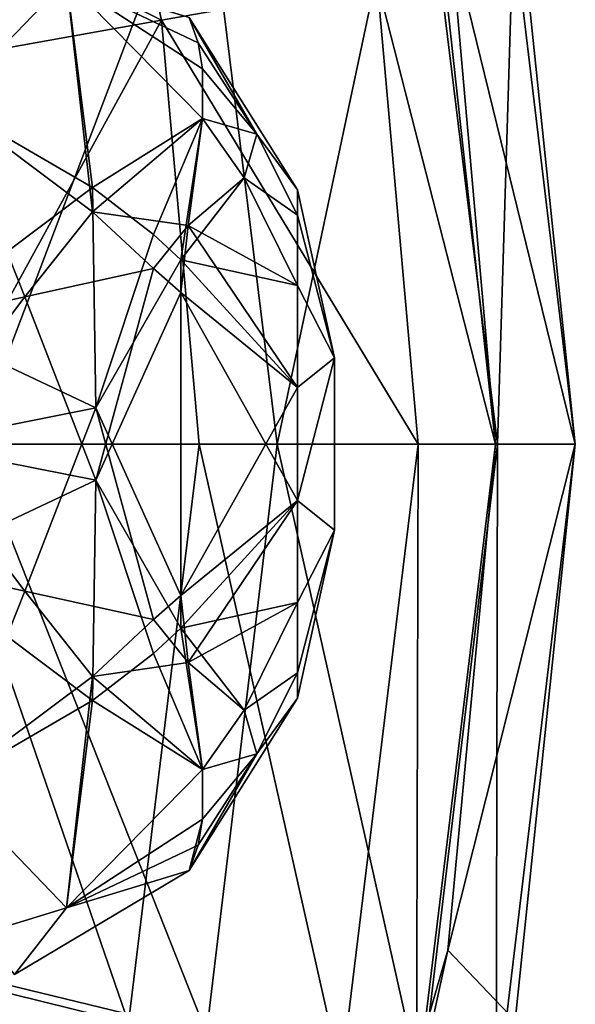
# Model space of a CAD drawing. Extents: x -110 to 110, y -35 to 35.
# Drawn here: x 103 to 110, y -7 to 5 of the extents above; entities that cross this region are included whole.
import ezdxf

# ---------------------------------------------------------------- set-up
doc = ezdxf.new("R2010")
doc.units = 0
doc.header["$MEASUREMENT"] = 0

msp = doc.modelspace()

# ---------------------------------------------------------------- linework, layer by layer
for points in [[(110, 0, -55.799999), (108.191002, 7.3742, -55.799999), (109.008003, 8.2742, -55.799999)], [(110, 0, -55.799999), (109.008003, 8.2742, -55.799999), (109.244003, 7.2346, -52.799999)], [(104.157997, 8.1703, -44.554401), (104.810997, 5.3146, -44.554401), (100.894997, 7.256, -42.5116)], [(104.157997, 8.1703, -44.554401), (107.514, 5.7966, -48.277199), (104.810997, 5.3146, -44.554401)], [(108.011002, 8.2485, -48.064201), (105.329002, 7.5785, -44.097198), (106.262001, 0, -44.097198)], [(108.011002, 8.2485, -48.064201), (106.262001, 0, -44.097198), (109.026001, 0, -48.064201)], [(108.011002, 8.2485, -48.064201), (109.026001, 0, -48.064201), (109.244003, 7.2346, -52.799999)], [(105.329002, 7.5785, -44.097198), (101.628998, 6.6538, -41.654701), (102.447998, 0, -41.654701)], [(105.329002, 7.5785, -44.097198), (102.447998, 0, -41.654701), (106.262001, 0, -44.097198)], [(109, 0, -55.799999), (108.191002, 7.3742, -55.799999), (110, 0, -55.799999)], [(108.191002, 7.3742, -55.799999), (109, 0, -55.799999), (108.472, 5.9673, -52.799999)], [(100.894997, 7.256, -42.5116), (104.810997, 5.3146, -44.554401), (101.474998, 4.7198, -42.5116)], [(110, 0, -52.799999), (109.244003, 7.2346, -52.799999), (109.026001, 0, -48.064201)], [(110, 0, -55.799999), (109.244003, 7.2346, -52.799999), (110, 0, -52.799999)], [(102.552002, 6.1432, 59.5345), (102.129997, 4.2723, 62.0466), (103.617996, 5.8159, 59.384602)], [(102.552002, 6.1432, 53.865501), (103.617996, 5.8159, 54.0154), (102.129997, 4.2723, 51.353401)], [(109, 0, -52.799999), (107.514, 5.7966, -48.277199), (108.472, 5.9673, -52.799999)], [(108.472, 5.9673, -52.799999), (109, 0, -55.799999), (109, 0, -52.799999)], [(103.617996, 5.8159, 59.384602), (102.129997, 4.2723, 62.0466), (103.945, 2.9138, 62.220402)], [(103.945, 3.2151, 51.349499), (102.129997, 4.2723, 51.353401), (103.617996, 5.8159, 54.0154)], [(103.617996, 5.8159, 59.384602), (105.321999, 4.083, 59.890099), (105.321999, 4.7037, 58.8731)], [(103.617996, 5.8159, 59.384602), (105.321999, 4.7037, 58.8731), (105.268997, 5.0294, 58.162201)], [(103.617996, 5.8159, 59.384602), (105.268997, 5.0294, 58.162201), (105.157997, 5.3486, 56.700001)], [(103.617996, 5.8159, 59.384602), (103.945, 2.9138, 62.220402), (105.321999, 4.083, 59.890099)], [(103.617996, 5.8159, 54.0154), (105.321999, 4.7037, 54.526901), (105.321999, 4.083, 53.509899)], [(103.617996, 5.8159, 54.0154), (105.157997, 5.3486, 56.700001), (105.268997, 5.0294, 55.237801)], [(103.617996, 5.8159, 54.0154), (105.268997, 5.0294, 55.237801), (105.321999, 4.7037, 54.526901)], [(103.945, 3.2151, 51.349499), (103.617996, 5.8159, 54.0154), (105.321999, 4.083, 53.509899)], [(104.810997, 5.3146, -44.554401), (107.514, 5.7966, -48.277199), (108.027, 0, -48.277199)], [(108.027, 0, -48.277199), (107.514, 5.7966, -48.277199), (109, 0, -52.799999)], [(101.474998, 4.7198, -42.5116), (104.810997, 5.3146, -44.554401), (101.891998, 0, -42.5117)], [(101.891998, 0, -42.5117), (104.810997, 5.3146, -44.554401), (105.280998, 0, -44.5546)], [(105.280998, 0, -44.5546), (104.810997, 5.3146, -44.554401), (108.027, 0, -48.277199)], [(106.007004, 3.8867, 58.495602), (106.515999, 3.1868, 56.700001), (105.157997, 5.3486, 56.700001)], [(105.268997, 5.0294, 58.162201), (106.007004, 3.8867, 58.495602), (105.157997, 5.3486, 56.700001)], [(106.007004, 3.8867, 54.9044), (105.157997, 5.3486, 56.700001), (106.515999, 3.1868, 56.700001)], [(105.268997, 5.0294, 55.237801), (105.157997, 5.3486, 56.700001), (106.007004, 3.8867, 54.9044)], [(105.268997, 5.0294, 58.162201), (105.321999, 4.7037, 58.8731), (106.007004, 3.8867, 58.495602)], [(105.321999, 4.7037, 54.526901), (105.268997, 5.0294, 55.237801), (106.007004, 3.8867, 54.9044)], [(105.321999, 4.7037, 58.8731), (105.321999, 4.083, 59.890099), (106.007004, 3.8867, 58.495602)], [(105.321999, 4.083, 53.509899), (105.321999, 4.7037, 54.526901), (106.007004, 3.8867, 54.9044)], [(103.097, 1.8473, 63.049198), (102.129997, 4.2723, 62.0466), (101.700996, 1.5336, 63.415798)], [(103.945, 3.2151, 51.349499), (101.700996, 1.5336, 49.9842), (102.129997, 4.2723, 51.353401)], [(103.945, 2.9138, 62.220402), (102.129997, 4.2723, 62.0466), (103.097, 1.8473, 63.049198)], [(103.945, 2.9138, 62.220402), (105.146004, 2.7388, 61.307899), (105.321999, 4.083, 59.890099)], [(103.945, 3.2151, 51.349499), (105.321999, 4.083, 53.509899), (104.709999, 2.6274, 51.595699)], [(104.709999, 2.6274, 51.595699), (105.321999, 4.083, 53.509899), (105.054001, 2.3082, 51.765202)], [(105.054001, 2.3082, 51.765202), (105.321999, 4.083, 53.509899), (105.848, 3.3392, 53.642399)], [(105.146004, 2.7388, 61.307899), (105.848, 3.3392, 59.757599), (105.321999, 4.083, 59.890099)], [(105.321999, 4.083, 59.890099), (105.848, 3.3392, 59.757599), (106.007004, 3.8867, 58.495602)], [(105.321999, 4.083, 53.509899), (106.007004, 3.8867, 54.9044), (105.848, 3.3392, 53.642399)], [(106.007004, 3.8867, 58.495602), (105.848, 3.3392, 59.757599), (106.515999, 2.8712, 58.082699)], [(105.848, 3.3392, 53.642399), (106.007004, 3.8867, 54.9044), (106.515999, 2.8712, 55.317299)], [(106.007004, 3.8867, 58.495602), (106.515999, 2.8712, 58.082699), (106.515999, 3.1868, 56.700001)], [(106.007004, 3.8867, 54.9044), (106.515999, 3.1868, 56.700001), (106.515999, 2.8712, 55.317299)], [(105.054001, 2.3082, 51.765202), (105.848, 3.3392, 53.642399), (106.515999, 1.9869, 54.208401)], [(105.146004, 2.7388, 61.307899), (106.515999, 1.9869, 59.191601), (105.848, 3.3392, 59.757599)], [(105.848, 3.3392, 59.757599), (106.515999, 1.9869, 59.191601), (106.515999, 2.8712, 58.082699)], [(105.848, 3.3392, 53.642399), (106.515999, 2.8712, 55.317299), (106.515999, 1.9869, 54.208401)], [(103.945, 3.2151, 51.349499), (103.984001, 0.4522, 50.495701), (101.700996, 1.5336, 49.9842)], [(103.945, 3.2151, 51.349499), (104.709999, 2.6274, 51.595699), (103.984001, 0.4522, 50.495701)], [(106.515999, 3.1868, 56.700001), (106.978996, 1.079, 56.700001), (106.515999, 2.8712, 55.317299)], [(106.515999, 2.8712, 58.082699), (106.978996, 1.079, 56.700001), (106.515999, 3.1868, 56.700001)], [(103.945, 2.9138, 62.220402), (103.097, 1.8473, 63.049198), (104.709999, 2.2005, 62.0023)], [(103.945, 2.9138, 62.220402), (104.709999, 2.2005, 62.0023), (105.146004, 2.7388, 61.307899)], [(106.515999, 2.8712, 55.317299), (106.978996, 1.079, 56.700001), (106.515999, 1.9869, 54.208401)], [(106.515999, 1.9869, 59.191601), (106.978996, 1.079, 56.700001), (106.515999, 2.8712, 58.082699)], [(105.146004, 2.7388, 61.307899), (104.709999, 2.2005, 62.0023), (105.054001, 1.8995, 61.806)], [(105.146004, 2.7388, 61.307899), (105.054001, 1.8995, 61.806), (106.515999, 0.7091, 59.8069)], [(105.146004, 2.7388, 61.307899), (106.515999, 0.7091, 59.8069), (106.515999, 1.9869, 59.191601)], [(104.709999, 2.6274, 51.595699), (105.054001, 2.3082, 51.765202), (103.984001, 0.4522, 50.495701)], [(105.054001, -1.8995, 51.594002), (103.984001, 0.4522, 50.495701), (105.054001, 2.3082, 51.765202)], [(105.054001, 2.3082, 51.765202), (106.515999, 1.9869, 54.208401), (106.515999, 0.7091, 53.593102)], [(105.054001, -1.8995, 51.594002), (105.054001, 2.3082, 51.765202), (106.515999, 0.7091, 53.593102)], [(103.097, 1.8473, 63.049198), (103.984001, -0.4522, 62.904301), (104.709999, 2.2005, 62.0023)], [(104.709999, 2.2005, 62.0023), (103.984001, -0.4522, 62.904301), (105.054001, 1.8995, 61.806)], [(106.978996, 1.079, 56.700001), (106.515999, 0.7091, 53.593102), (106.515999, 1.9869, 54.208401)], [(106.515999, 1.9869, 59.191601), (106.515999, 0.7091, 59.8069), (106.978996, 1.079, 56.700001)], [(105.054001, 1.8995, 61.806), (103.984001, -0.4522, 62.904301), (105.054001, -2.3082, 61.6348)], [(105.054001, 1.8995, 61.806), (106.515999, -0.7091, 59.8069), (106.515999, 0.7091, 59.8069)], [(105.054001, 1.8995, 61.806), (105.054001, -2.3082, 61.6348), (106.515999, -0.7091, 59.8069)], [(103.097, 1.8473, 63.049198), (101.700996, 0, 63.588699), (103.984001, -0.4522, 62.904301)], [(103.097, 1.8473, 63.049198), (101.700996, 1.5336, 63.415798), (101.700996, 0, 63.588699)], [(101.700996, 0, 49.811298), (101.700996, 1.5336, 49.9842), (103.984001, 0.4522, 50.495701)], [(106.978996, 1.079, 56.700001), (106.515999, -0.7091, 53.593102), (106.515999, 0.7091, 53.593102)], [(106.978996, 1.079, 56.700001), (106.978996, -1.079, 56.700001), (106.515999, -0.7091, 53.593102)], [(106.515999, -0.7091, 59.8069), (106.978996, -1.079, 56.700001), (106.978996, 1.079, 56.700001)], [(106.515999, 0.7091, 59.8069), (106.515999, -0.7091, 59.8069), (106.978996, 1.079, 56.700001)], [(105.054001, -1.8995, 51.594002), (106.515999, 0.7091, 53.593102), (106.515999, -0.7091, 53.593102)], [(103.097, -1.8473, 50.3508), (101.700996, 0, 49.811298), (103.984001, 0.4522, 50.495701)], [(103.097, -1.8473, 50.3508), (103.984001, 0.4522, 50.495701), (104.709999, -2.2005, 51.397701)], [(104.709999, -2.2005, 51.397701), (103.984001, 0.4522, 50.495701), (105.054001, -1.8995, 51.594002)], [(101.891998, 0, -42.5117), (104.397003, -7.261, -44.554401), (101.108002, -6.4485, -42.5116)], [(105.375999, -7.3905, -44.097198), (102.447998, 0, -41.654701), (101.669998, -6.4888, -41.654701)], [(101.700996, 0, 63.588699), (101.700996, -1.5336, 63.415798), (103.984001, -0.4522, 62.904301)], [(103.097, -1.8473, 50.3508), (101.700996, -1.5336, 49.9842), (101.700996, 0, 49.811298)], [(105.280998, 0, -44.5546), (104.397003, -7.261, -44.554401), (101.891998, 0, -42.5117)], [(105.375999, -7.3905, -44.097198), (106.262001, 0, -44.097198), (102.447998, 0, -41.654701)], [(105.280998, 0, -44.5546), (107.064003, -7.9196, -48.277199), (104.397003, -7.261, -44.554401)], [(108.027, 0, -48.277199), (107.064003, -7.9196, -48.277199), (105.280998, 0, -44.5546)], [(108.060997, -8.0439, -48.064201), (106.262001, 0, -44.097198), (105.375999, -7.3905, -44.097198)], [(108.060997, -8.0439, -48.064201), (109.026001, 0, -48.064201), (106.262001, 0, -44.097198)], [(108.008003, -8.1528, -52.799999), (107.064003, -7.9196, -48.277199), (108.027, 0, -48.277199)], [(109, 0, -52.799999), (108.402, -6.3499, -55.799999), (108.008003, -8.1528, -52.799999)], [(109, 0, -52.799999), (108.008003, -8.1528, -52.799999), (108.027, 0, -48.277199)], [(108.060997, -8.0439, -48.064201), (109.008003, -8.2742, -52.799999), (109.026001, 0, -48.064201)], [(108.402, -6.3499, -55.799999), (109, 0, -55.799999), (110, 0, -55.799999)], [(109.244003, -7.2346, -55.799999), (108.402, -6.3499, -55.799999), (110, 0, -55.799999)], [(109, 0, -55.799999), (108.402, -6.3499, -55.799999), (109, 0, -52.799999)], [(109.244003, -7.2346, -55.799999), (110, 0, -52.799999), (109.008003, -8.2742, -52.799999)], [(109.008003, -8.2742, -52.799999), (110, 0, -52.799999), (109.026001, 0, -48.064201)], [(109.244003, -7.2346, -55.799999), (110, 0, -55.799999), (110, 0, -52.799999)], [(103.945, -3.2151, 62.050499), (103.984001, -0.4522, 62.904301), (101.700996, -1.5336, 63.415798)], [(103.945, -3.2151, 62.050499), (104.709999, -2.6274, 61.804298), (103.984001, -0.4522, 62.904301)], [(104.709999, -2.6274, 61.804298), (105.054001, -2.3082, 61.6348), (103.984001, -0.4522, 62.904301)], [(105.054001, -2.3082, 61.6348), (106.515999, -1.9869, 59.191601), (106.515999, -0.7091, 59.8069)], [(105.146004, -2.7388, 52.092098), (105.054001, -1.8995, 51.594002), (106.515999, -0.7091, 53.593102)], [(105.146004, -2.7388, 52.092098), (106.515999, -0.7091, 53.593102), (106.515999, -1.9869, 54.208401)], [(106.978996, -1.079, 56.700001), (106.515999, -1.9869, 54.208401), (106.515999, -0.7091, 53.593102)], [(106.515999, -0.7091, 59.8069), (106.515999, -1.9869, 59.191601), (106.978996, -1.079, 56.700001)], [(106.978996, -1.079, 56.700001), (106.515999, -2.8712, 55.317299), (106.515999, -1.9869, 54.208401)], [(106.978996, -1.079, 56.700001), (106.515999, -3.1868, 56.700001), (106.515999, -2.8712, 55.317299)], [(106.978996, -1.079, 56.700001), (106.515999, -2.8712, 58.082699), (106.515999, -3.1868, 56.700001)], [(106.515999, -1.9869, 59.191601), (106.515999, -2.8712, 58.082699), (106.978996, -1.079, 56.700001)], [(103.945, -3.2151, 62.050499), (101.700996, -1.5336, 63.415798), (102.129997, -4.2723, 62.0466)], [(103.097, -1.8473, 50.3508), (102.129997, -4.2723, 51.353401), (101.700996, -1.5336, 49.9842)], [(103.945, -2.9138, 51.1796), (102.129997, -4.2723, 51.353401), (103.097, -1.8473, 50.3508)], [(103.945, -2.9138, 51.1796), (103.097, -1.8473, 50.3508), (104.709999, -2.2005, 51.397701)], [(105.146004, -2.7388, 52.092098), (104.709999, -2.2005, 51.397701), (105.054001, -1.8995, 51.594002)], [(105.054001, -2.3082, 61.6348), (105.848, -3.3392, 59.757599), (106.515999, -1.9869, 59.191601)], [(105.146004, -2.7388, 52.092098), (106.515999, -1.9869, 54.208401), (105.848, -3.3392, 53.642399)], [(105.848, -3.3392, 59.757599), (106.515999, -2.8712, 58.082699), (106.515999, -1.9869, 59.191601)], [(105.848, -3.3392, 53.642399), (106.515999, -1.9869, 54.208401), (106.515999, -2.8712, 55.317299)], [(103.945, -2.9138, 51.1796), (104.709999, -2.2005, 51.397701), (105.146004, -2.7388, 52.092098)], [(104.709999, -2.6274, 61.804298), (105.321999, -4.083, 59.890099), (105.054001, -2.3082, 61.6348)], [(105.054001, -2.3082, 61.6348), (105.321999, -4.083, 59.890099), (105.848, -3.3392, 59.757599)], [(103.945, -3.2151, 62.050499), (105.321999, -4.083, 59.890099), (104.709999, -2.6274, 61.804298)], [(103.945, -2.9138, 51.1796), (105.146004, -2.7388, 52.092098), (105.321999, -4.083, 53.509899)], [(105.146004, -2.7388, 52.092098), (105.848, -3.3392, 53.642399), (105.321999, -4.083, 53.509899)], [(103.617996, -5.8159, 54.0154), (102.129997, -4.2723, 51.353401), (103.945, -2.9138, 51.1796)], [(103.617996, -5.8159, 54.0154), (103.945, -2.9138, 51.1796), (105.321999, -4.083, 53.509899)], [(105.848, -3.3392, 59.757599), (106.007004, -3.8867, 58.495602), (106.515999, -2.8712, 58.082699)], [(106.007004, -3.8867, 54.9044), (105.848, -3.3392, 53.642399), (106.515999, -2.8712, 55.317299)], [(106.007004, -3.8867, 58.495602), (106.515999, -3.1868, 56.700001), (106.515999, -2.8712, 58.082699)], [(106.007004, -3.8867, 54.9044), (106.515999, -2.8712, 55.317299), (106.515999, -3.1868, 56.700001)], [(106.007004, -3.8867, 58.495602), (105.157997, -5.3486, 56.700001), (106.515999, -3.1868, 56.700001)], [(106.007004, -3.8867, 54.9044), (106.515999, -3.1868, 56.700001), (105.157997, -5.3486, 56.700001)], [(103.945, -3.2151, 62.050499), (102.129997, -4.2723, 62.0466), (103.617996, -5.8159, 59.384602)], [(103.945, -3.2151, 62.050499), (103.617996, -5.8159, 59.384602), (105.321999, -4.083, 59.890099)], [(105.321999, -4.083, 59.890099), (106.007004, -3.8867, 58.495602), (105.848, -3.3392, 59.757599)], [(105.321999, -4.083, 53.509899), (105.848, -3.3392, 53.642399), (106.007004, -3.8867, 54.9044)], [(105.321999, -4.7037, 58.8731), (105.157997, -5.3486, 56.700001), (106.007004, -3.8867, 58.495602)], [(105.268997, -5.0294, 55.237801), (106.007004, -3.8867, 54.9044), (105.157997, -5.3486, 56.700001)], [(105.268997, -5.0294, 55.237801), (105.321999, -4.7037, 54.526901), (106.007004, -3.8867, 54.9044)], [(105.321999, -4.083, 59.890099), (105.321999, -4.7037, 58.8731), (106.007004, -3.8867, 58.495602)], [(105.321999, -4.7037, 54.526901), (105.321999, -4.083, 53.509899), (106.007004, -3.8867, 54.9044)], [(103.617996, -5.8159, 59.384602), (105.321999, -4.7037, 58.8731), (105.321999, -4.083, 59.890099)], [(103.617996, -5.8159, 54.0154), (105.321999, -4.083, 53.509899), (105.321999, -4.7037, 54.526901)], [(102.552002, -6.1432, 59.5345), (103.617996, -5.8159, 59.384602), (102.129997, -4.2723, 62.0466)], [(102.552002, -6.1432, 53.865501), (102.129997, -4.2723, 51.353401), (103.617996, -5.8159, 54.0154)], [(103.617996, -5.8159, 59.384602), (105.157997, -5.3486, 56.700001), (105.321999, -4.7037, 58.8731)], [(103.617996, -5.8159, 54.0154), (105.321999, -4.7037, 54.526901), (105.268997, -5.0294, 55.237801)], [(103.617996, -5.8159, 54.0154), (105.268997, -5.0294, 55.237801), (105.157997, -5.3486, 56.700001)], [(103.617996, -5.8159, 59.384602), (102.964996, -6.6551, 56.700001), (105.157997, -5.3486, 56.700001)], [(103.617996, -5.8159, 54.0154), (105.157997, -5.3486, 56.700001), (102.964996, -6.6551, 56.700001)], [(102.552002, -6.1432, 59.5345), (102.964996, -6.6551, 56.700001), (103.617996, -5.8159, 59.384602)], [(102.552002, -6.1432, 53.865501), (103.617996, -5.8159, 54.0154), (102.964996, -6.6551, 56.700001)], [(106.627998, -12.4767, -55.799999), (108.402, -6.3499, -55.799999), (109.244003, -7.2346, -55.799999)], [(108.402, -6.3499, -55.799999), (106.627998, -12.4767, -55.799999), (108.008003, -8.1528, -52.799999)], [(104.397003, -7.261, -44.554401), (101.799004, -14.0983, -44.554401), (101.108002, -6.4485, -42.5116)], [(102.767998, -14.362, -44.097198), (105.375999, -7.3905, -44.097198), (101.669998, -6.4888, -41.654701)]]:
    msp.add_3dface(points)

doc.saveas('drawing.dxf')
